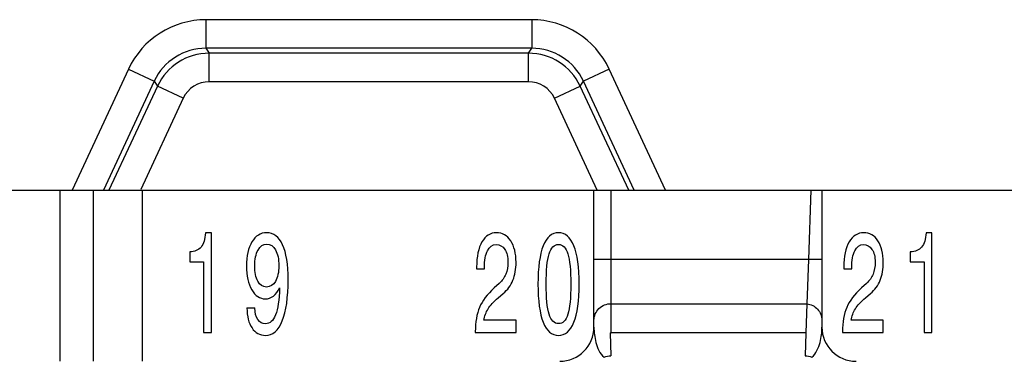
# Model space of a CAD drawing. Units: millimetres. Extents: x 0 to 1189, y 0 to 841.
# Drawn here: x 240 to 249, y 334 to 337 of the extents above; entities that cross this region are included whole.
import ezdxf

# ---------------------------------------------------------------- set-up
doc = ezdxf.new("R2010")
doc.units = ezdxf.units.MM
doc.header["$LTSCALE"] = 65.395
doc.layers.add('1', color=7, linetype='CONTINUOUS')
doc.layers.add('RUNDUNGEN', color=7, linetype='CONTINUOUS')

msp = doc.modelspace()

# ---------------------------------------------------------------- linework, layer by layer
at = {"layer": '1', "color": 7, "linetype": 'Continuous'}
for p, q in [((173.65913, 335.44774), (289.70913, 335.44774)), ((245.15913, 334.24774), (245.15913, 335.44774)), ((247.06151, 335.44774), (247.04027, 334.83961)), ((247.15913, 335.44774), (247.15913, 334.24774)), ((241.80246, 335.07539), (241.75114, 335.07539)), ((241.80246, 334.20044), (241.80246, 335.07539)), ((248.12458, 335.07539), (248.07326, 335.07539)), ((248.12458, 334.20044), (248.12458, 335.07539)), ((241.61257, 334.90736), (241.61257, 334.81877)), ((247.93468, 334.90736), (247.93468, 334.81877)), ((241.61257, 334.81877), (241.73391, 334.81877)), ((241.73391, 334.81877), (241.73391, 334.20044)), ((247.04027, 334.83961), (247.02678, 334.45324)), ((247.93468, 334.81877), (248.05603, 334.81877)), ((248.05603, 334.81877), (248.05603, 334.20044)), ((244.12979, 334.77478), (244.12979, 334.7595)), ((244.12979, 334.7595), (244.19834, 334.7595)), ((244.19834, 334.7595), (244.19834, 334.76989)), ((247.35151, 334.77478), (247.35151, 334.7595)), ((247.35151, 334.7595), (247.42007, 334.7595)), ((247.42007, 334.7595), (247.42007, 334.76989)), ((244.32812, 334.63119), (244.28376, 334.59087)), ((247.54984, 334.63119), (247.50549, 334.59087)), ((244.31895, 334.50472), (244.36331, 334.54199)), ((247.54068, 334.50472), (247.58504, 334.54199)), ((242.11527, 334.41551), (242.18419, 334.41551)), ((247.02674, 334.45324), (247.01785, 334.19774)), ((244.47586, 334.30797), (244.19357, 334.30797)), ((244.47586, 334.20044), (244.47586, 334.30797)), ((247.69758, 334.30797), (247.4153, 334.30797)), ((247.69758, 334.20044), (247.69758, 334.30797)), ((244.11842, 334.20777), (244.11842, 334.20044)), ((247.34015, 334.20777), (247.34015, 334.20044)), ((241.73391, 334.20044), (241.80246, 334.20044)), ((244.11842, 334.20044), (244.47586, 334.20044)), ((245.30041, 334.19748), (245.30913, 334.19774)), ((245.30041, 334.19748), (245.30742, 333.99677)), ((247.01786, 334.19774), (245.30913, 334.19774)), ((247.01785, 334.19748), (247.01084, 333.99677)), ((247.34015, 334.20044), (247.69758, 334.20044)), ((248.05603, 334.20044), (248.12458, 334.20044))]:
    msp.add_line(p, q, dxfattribs=at)
at = {"layer": '1', "color": 9, "linetype": 'Continuous'}
for p, q in [((240.47611, 333.94774), (240.47611, 335.44774)), ((240.76479, 335.44774), (240.76479, 333.94774)), ((241.1978, 333.94774), (241.1978, 335.44774)), ((245.30913, 334.19774), (245.30913, 335.44774)), ((247.15913, 334.83961), (245.15913, 334.83961)), ((245.30913, 334.45324), (247.02674, 334.45324))]:
    msp.add_line(p, q, dxfattribs=at)
at = {"layer": '1', "color": 7, "linetype": 'Continuous'}
for centre, start, end in [((244.85913, 334.24774), 270, 360), ((247.45913, 334.24774), 180, 270)]:
    msp.add_arc(centre, 0.3, start, end, dxfattribs=at)
for points in [[(241.75114, 335.07539), (241.74723, 335.01795), (241.73416, 334.97579), (241.71191, 334.94891)], [(242.2872, 335.07539), (242.23417, 335.07539), (242.1914, 335.0485), (242.15889, 334.99474)], [(242.42724, 334.96968), (242.39474, 335.04015), (242.34806, 335.07539), (242.2872, 335.07539)], [(244.30392, 335.07539), (244.2504, 335.07539), (244.20799, 335.0485), (244.17671, 334.99474)], [(244.42856, 335.0039), (244.39728, 335.05156), (244.35573, 335.07539), (244.30392, 335.07539)], [(244.84804, 335.07539), (244.78914, 335.07539), (244.74442, 335.0371), (244.71387, 334.96052)], [(244.98295, 334.96052), (244.95216, 335.0371), (244.90719, 335.07539), (244.84804, 335.07539)], [(247.52565, 335.07539), (247.47213, 335.07539), (247.42972, 335.0485), (247.39844, 334.99474)], [(247.65029, 335.0039), (247.61901, 335.05156), (247.57746, 335.07539), (247.52565, 335.07539)], [(248.07326, 335.07539), (248.06935, 335.01795), (248.05627, 334.97579), (248.03403, 334.94891)], [(242.15889, 334.99474), (242.12663, 334.94097), (242.1105, 334.8705), (242.1105, 334.78333)], [(244.17671, 334.99474), (244.14543, 334.94097), (244.12979, 334.86765), (244.12979, 334.77478)], [(244.47586, 334.81632), (244.47586, 334.89372), (244.46009, 334.95624), (244.42856, 335.0039)], [(247.39844, 334.99474), (247.36716, 334.94097), (247.35151, 334.86765), (247.35151, 334.77478)], [(247.69758, 334.81632), (247.69758, 334.89372), (247.68182, 334.95624), (247.65029, 335.0039)], [(241.71191, 334.94891), (241.68967, 334.92203), (241.65656, 334.90818), (241.61257, 334.90736)], [(242.18345, 334.78455), (242.18345, 334.84239), (242.19298, 334.88883), (242.21205, 334.92386)], [(242.21205, 334.92386), (242.23111, 334.95889), (242.25641, 334.97641), (242.28793, 334.97641)], [(242.28793, 334.97641), (242.32044, 334.97641), (242.34634, 334.95909), (242.36565, 334.92447)], [(242.36565, 334.92447), (242.38496, 334.89026), (242.39461, 334.84402), (242.39461, 334.78577)], [(242.47636, 334.6648), (242.47636, 334.79759), (242.45999, 334.89922), (242.42724, 334.96968)], [(244.19834, 334.76989), (244.19834, 334.83262), (244.20738, 334.8819), (244.22547, 334.91775)], [(244.22547, 334.91775), (244.2438, 334.9536), (244.26897, 334.97152), (244.30099, 334.97152)], [(244.30099, 334.97152), (244.33251, 334.97152), (244.35769, 334.95746), (244.37651, 334.92936)], [(244.37651, 334.92936), (244.39533, 334.90125), (244.40473, 334.86398), (244.40473, 334.81755)], [(244.71387, 334.96052), (244.68332, 334.88394), (244.66804, 334.77193), (244.66804, 334.62447)], [(244.76593, 334.88903), (244.78328, 334.94484), (244.81065, 334.97274), (244.84804, 334.97274)], [(244.84804, 334.97274), (244.88568, 334.97274), (244.91305, 334.94504), (244.93016, 334.88964)], [(245.02914, 334.62447), (245.02914, 334.77233), (245.01375, 334.88435), (244.98295, 334.96052)], [(247.42007, 334.76989), (247.42007, 334.83262), (247.42911, 334.8819), (247.4472, 334.91775)], [(247.4472, 334.91775), (247.46553, 334.9536), (247.4907, 334.97152), (247.52272, 334.97152)], [(247.52272, 334.97152), (247.55424, 334.97152), (247.57942, 334.95746), (247.59824, 334.92936)], [(247.59824, 334.92936), (247.61705, 334.90125), (247.62646, 334.86398), (247.62646, 334.81755)], [(248.03403, 334.94891), (248.01179, 334.92203), (247.97867, 334.90818), (247.93468, 334.90736)], [(244.40473, 334.81755), (244.40473, 334.77763), (244.3985, 334.7426), (244.38604, 334.71245)], [(244.44836, 334.65869), (244.46669, 334.70349), (244.47586, 334.75604), (244.47586, 334.81632)], [(244.7399, 334.62447), (244.7399, 334.74545), (244.74857, 334.83364), (244.76593, 334.88903)], [(244.93016, 334.88964), (244.94751, 334.83465), (244.95619, 334.74626), (244.95619, 334.62447)], [(247.62646, 334.81755), (247.62646, 334.77763), (247.62023, 334.7426), (247.60777, 334.71245)], [(247.67009, 334.65869), (247.68842, 334.70349), (247.69758, 334.75604), (247.69758, 334.81632)], [(242.1105, 334.78333), (242.1105, 334.69698), (242.12577, 334.62732), (242.15632, 334.57437)], [(242.21095, 334.64952), (242.19262, 334.68333), (242.18345, 334.72834), (242.18345, 334.78455)], [(242.39461, 334.78577), (242.39461, 334.72793), (242.38484, 334.68231), (242.36529, 334.64891)], [(242.285, 334.59942), (242.25421, 334.59942), (242.22952, 334.61612), (242.21095, 334.64952)], [(242.36529, 334.64891), (242.34573, 334.61592), (242.31897, 334.59942), (242.285, 334.59942)], [(242.42467, 334.30186), (242.45913, 334.38659), (242.47636, 334.50757), (242.47636, 334.6648)], [(244.38604, 334.71245), (244.37382, 334.68231), (244.35451, 334.65522), (244.32812, 334.63119)], [(244.36331, 334.54199), (244.40168, 334.57539), (244.43003, 334.61429), (244.44836, 334.65869)], [(247.60777, 334.71245), (247.59555, 334.68231), (247.57624, 334.65522), (247.54984, 334.63119)], [(247.58504, 334.54199), (247.62341, 334.57539), (247.65176, 334.61429), (247.67009, 334.65869)], [(242.15632, 334.57437), (242.18687, 334.52182), (242.22696, 334.49555), (242.27657, 334.49555)], [(242.34732, 334.51999), (242.36858, 334.53669), (242.38655, 334.56072), (242.40121, 334.59209)], [(242.40121, 334.59209), (242.39779, 334.48577), (242.38594, 334.40655), (242.36565, 334.35441)], [(244.28376, 334.59087), (244.22266, 334.53506), (244.17977, 334.47824), (244.15508, 334.4204)], [(244.66804, 334.62447), (244.66804, 334.47742), (244.68332, 334.36582), (244.71387, 334.28964)], [(244.76593, 334.36052), (244.74857, 334.41592), (244.7399, 334.5039), (244.7399, 334.62447)], [(244.95619, 334.62447), (244.95619, 334.50309), (244.94751, 334.4149), (244.93016, 334.35991)], [(244.98295, 334.28964), (245.01375, 334.36582), (245.02914, 334.47742), (245.02914, 334.62447)], [(247.50549, 334.59087), (247.44439, 334.53506), (247.40149, 334.47824), (247.37681, 334.4204)], [(242.27657, 334.49555), (242.30272, 334.49555), (242.3263, 334.5037), (242.34732, 334.51999)], [(244.2306, 334.40696), (244.24942, 334.4371), (244.27887, 334.46968), (244.31895, 334.50472)], [(247.45233, 334.40696), (247.47115, 334.4371), (247.5006, 334.46968), (247.54068, 334.50472)], [(242.11527, 334.41551), (242.11551, 334.34219), (242.13017, 334.28374), (242.15926, 334.24015)], [(242.21021, 334.31347), (242.1936, 334.33832), (242.18492, 334.37233), (242.18419, 334.41551)], [(244.15508, 334.4204), (244.13064, 334.36296), (244.11842, 334.29209), (244.11842, 334.20777)], [(244.19357, 334.30797), (244.19968, 334.34423), (244.21203, 334.37722), (244.2306, 334.40696)], [(247.37681, 334.4204), (247.35237, 334.36296), (247.34015, 334.29209), (247.34015, 334.20777)], [(247.4153, 334.30797), (247.42141, 334.34423), (247.43376, 334.37722), (247.45233, 334.40696)], [(242.27804, 334.27681), (242.24944, 334.27681), (242.22683, 334.28903), (242.21021, 334.31347)], [(242.2773, 334.17539), (242.34109, 334.17539), (242.39021, 334.21755), (242.42467, 334.30186)], [(242.36565, 334.35441), (242.34537, 334.30268), (242.31616, 334.27681), (242.27804, 334.27681)], [(244.71387, 334.28964), (244.74442, 334.21347), (244.78914, 334.17539), (244.84804, 334.17539)], [(244.84804, 334.27804), (244.81065, 334.27804), (244.78328, 334.30553), (244.76593, 334.36052)], [(244.93016, 334.35991), (244.91305, 334.30533), (244.88568, 334.27804), (244.84804, 334.27804)], [(244.84804, 334.17539), (244.90743, 334.17539), (244.9524, 334.21347), (244.98295, 334.28964)], [(242.15926, 334.24015), (242.18834, 334.19698), (242.22769, 334.17539), (242.2773, 334.17539)], [(245.24786, 333.98323), (245.26633, 333.99179), (245.28706, 333.99653), (245.30742, 333.99677)], [(247.01084, 333.99677), (247.0312, 333.99653), (247.05192, 333.99179), (247.07039, 333.98323)]]:
    msp.add_open_spline(points, degree=3, dxfattribs=at)
at = {"layer": '1', "color": 9, "linetype": 'Continuous'}
for points, knots in [([(245.15913, 334.30835), (245.15913, 334.34551), (245.19241, 334.42354), (245.27105, 334.45324), (245.30913, 334.45324)], [0, 0, 0, 0, 0.4938737, 1, 1, 1, 1]), ([(247.02674, 334.45223), (247.06179, 334.44823), (247.13092, 334.41487), (247.15913, 334.34282), (247.15913, 334.30835)], [0, 0, 0, 0, 0.5057329, 1, 1, 1, 1]), ([(245.15913, 334.24774), (245.15913, 334.20281), (245.16985, 334.10923), (245.21023, 334.01577), (245.24786, 333.98323)], [0, 0, 0, 0, 0.474537, 1, 1, 1, 1]), ([(247.07039, 333.98323), (247.10803, 334.01577), (247.14841, 334.10923), (247.15913, 334.20281), (247.15913, 334.24774)], [0, 0, 0, 0, 0.5254622, 1, 1, 1, 1])]:
    msp.add_open_spline(points, degree=3, knots=knots, dxfattribs=at)
at = {"layer": 'RUNDUNGEN', "color": 9, "linetype": 'Continuous'}
for p, q in [((241.75535, 336.94341), (241.75535, 336.69345)), ((244.61291, 336.94341), (241.75535, 336.94341)), ((244.61291, 336.94341), (244.61291, 336.69345)), ((241.75535, 336.69345), (241.78324, 336.64966)), ((244.61291, 336.69345), (241.75535, 336.69345)), ((241.78324, 336.3997), (241.78324, 336.64966)), ((244.58501, 336.64966), (241.78324, 336.64966)), ((244.58501, 336.64966), (244.61291, 336.69345)), ((244.58501, 336.3997), (244.58501, 336.64966)), ((241.07572, 336.51044), (240.58017, 335.44774)), ((241.07572, 336.51044), (241.30226, 336.40481)), ((245.29254, 336.51044), (245.06599, 336.40481)), ((245.78808, 335.44774), (245.29254, 336.51044)), ((241.30226, 336.4048), (240.85597, 335.44774)), ((241.30226, 336.4048), (241.33016, 336.36102)), ((244.58501, 336.3997), (241.78324, 336.3997)), ((245.0381, 336.36102), (245.06599, 336.4048)), ((245.51228, 335.44774), (245.06599, 336.4048)), ((241.33016, 336.36102), (240.90429, 335.44774)), ((241.5567, 336.25538), (241.33016, 336.36102)), ((244.81155, 336.25538), (245.0381, 336.36102)), ((245.46396, 335.44774), (245.0381, 336.36102)), ((241.5567, 336.25538), (241.18326, 335.45452)), ((245.18816, 335.44774), (244.81155, 336.25538))]:
    msp.add_line(p, q, dxfattribs=at)
for centre, radius, start, end in [((241.75533, 336.19355), 0.74986, 89.998968, 155.001032), ((244.61292, 336.19355), 0.74986, 24.998968, 90.001032), ((241.75528, 336.19363), 0.49982, 89.992286, 155.007662), ((241.78329, 336.14966), 0.5, 90.005558, 154.994442), ((244.58496, 336.14966), 0.5, 25.005558, 89.994442), ((244.61298, 336.19363), 0.49982, 24.992338, 90.007714), ((241.78324, 336.14975), 0.24995, 89.998968, 155.001032), ((244.58502, 336.14975), 0.24995, 24.998968, 90.001032)]:
    msp.add_arc(centre, radius, start, end, dxfattribs=at)

doc.saveas('drawing.dxf')
